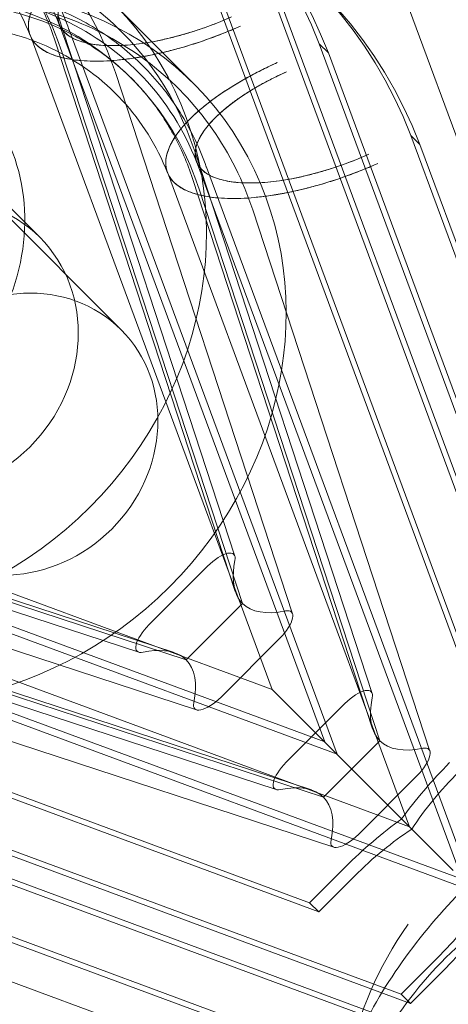
# Model space of a CAD drawing. Units: millimetres. Extents: x -7571 to 7571, y -7571 to 7571.
# Drawn here: x -5552 to -5524, y 5515 to 5579 of the extents above; entities that cross this region are included whole.
import ezdxf

# ---------------------------------------------------------------- set-up
doc = ezdxf.new("R2010")
doc.units = ezdxf.units.MM
doc.header["$LTSCALE"] = 20
doc.linetypes.add('HIDDEN', pattern=[9.525, 6.35, -3.175])
doc.layers.add('2d', color=230, linetype='Continuous')
doc.layers.add('CSA-SafetyZone', color=63, linetype='HIDDEN')

msp = doc.modelspace()

# ---------------------------------------------------------------- linework, layer by layer
at = {"layer": '2d', "linetype": 'Continuous', "lineweight": 0}
for p, q in [((-5578.596, 5592.031), (-5545.353, 5558.788)), ((-5521.911, 5533.225), (-5541.447, 5586.039)), ((-5521.322, 5532.636), (-5540.858, 5585.449)), ((-5508.247, 5529.233), (-5528.973, 5585.265)), ((-5516.018, 5527.331), (-5535.553, 5580.145)), ((-5545.828, 5579.769), (-5540.699, 5574.64)), ((-5515.428, 5526.742), (-5534.964, 5579.555)), ((-5549.44, 5579.055), (-5538.036, 5544.223)), ((-5532.256, 5532.256), (-5549.347, 5578.461)), ((-5531.462, 5531.462), (-5548.709, 5578.088)), ((-5535.641, 5535.641), (-5551.223, 5577.768)), ((-5538.009, 5541.949), (-5549.604, 5577.365)), ((-5550.81, 5577.135), (-5550.879, 5577.204)), ((-5550.741, 5577.066), (-5550.81, 5577.135)), ((-5532.607, 5577.198), (-5532.017, 5576.608)), ((-5532.606, 5577.198), (-5532.607, 5577.198)), ((-5532.017, 5576.608), (-5532.606, 5577.198)), ((-5513.071, 5524.384), (-5532.606, 5577.198)), ((-5537.546, 5541.175), (-5549.167, 5576.672)), ((-5532.017, 5576.608), (-5532.017, 5576.608)), ((-5512.481, 5523.795), (-5532.017, 5576.608)), ((-5534.323, 5540.51), (-5545.726, 5575.342)), ((-5526.713, 5571.304), (-5526.124, 5570.714)), ((-5526.712, 5571.304), (-5526.713, 5571.304)), ((-5526.123, 5570.715), (-5526.712, 5571.304)), ((-5507.177, 5518.491), (-5526.712, 5571.304)), ((-5526.124, 5570.714), (-5526.123, 5570.715)), ((-5506.588, 5517.901), (-5526.123, 5570.715)), ((-5555.727, 5569.869), (-5550.599, 5564.741)), ((-5540.599, 5570.214), (-5529.195, 5535.382)), ((-5523.416, 5523.416), (-5540.507, 5569.621)), ((-5522.621, 5522.621), (-5539.868, 5569.248)), ((-5526.8, 5526.8), (-5542.382, 5568.927)), ((-5529.168, 5533.108), (-5540.763, 5568.524)), ((-5541.969, 5568.294), (-5542.038, 5568.363)), ((-5541.901, 5568.226), (-5541.969, 5568.294)), ((-5528.705, 5532.334), (-5540.327, 5567.832)), ((-5525.482, 5531.669), (-5536.886, 5566.501)), ((-5535.641, 5535.641), (-5577.768, 5551.223)), ((-5544.223, 5538.036), (-5579.055, 5549.44)), ((-5577.365, 5549.604), (-5541.949, 5538.009)), ((-5532.256, 5532.256), (-5578.461, 5549.347)), ((-5576.672, 5549.167), (-5541.175, 5537.546)), ((-5531.462, 5531.462), (-5578.088, 5548.709)), ((-5575.342, 5545.726), (-5540.51, 5534.323)), ((-5543.571, 5539.792), (-5539.792, 5543.571)), ((-5526.8, 5526.8), (-5568.927, 5542.382)), ((-5533.225, 5521.911), (-5586.039, 5541.447)), ((-5532.636, 5521.322), (-5585.449, 5540.858)), ((-5535.382, 5529.195), (-5570.214, 5540.599)), ((-5568.524, 5540.763), (-5533.108, 5529.168)), ((-5541.175, 5537.546), (-5537.546, 5541.175)), ((-5523.416, 5523.416), (-5569.621, 5540.507)), ((-5567.832, 5540.327), (-5532.334, 5528.705)), ((-5522.621, 5522.621), (-5569.248, 5539.868)), ((-5535.15, 5538.929), (-5538.929, 5535.15)), ((-5566.501, 5536.886), (-5531.669, 5525.482)), ((-5527.331, 5516.018), (-5580.145, 5535.553)), ((-5523.988, 5523.988), (-5535.641, 5535.641)), ((-5526.742, 5515.428), (-5579.555, 5534.964)), ((-5534.73, 5530.951), (-5530.951, 5534.73)), ((-5524.384, 5513.071), (-5577.198, 5532.606)), ((-5532.334, 5528.705), (-5528.705, 5532.334)), ((-5523.795, 5512.481), (-5576.608, 5532.017)), ((-5526.31, 5530.088), (-5530.088, 5526.31)), ((-5529.233, 5508.247), (-5585.265, 5528.973)), ((-5518.491, 5507.177), (-5571.304, 5526.712)), ((-5517.901, 5506.588), (-5570.715, 5526.123)), ((-5533.225, 5521.911), (-5530.926, 5524.211)), ((-5530.336, 5523.621), (-5532.636, 5521.322)), ((-5532.636, 5521.322), (-5533.225, 5521.911)), ((-5527.331, 5516.018), (-5525.032, 5518.317)), ((-5524.443, 5517.728), (-5526.742, 5515.428)), ((-5526.742, 5515.428), (-5527.331, 5516.018))]:
    msp.add_line(p, q, dxfattribs=at)
at = {"layer": '2d', "linetype": 'Continuous', "lineweight": 0, "extrusion": (4.66199e-16, 3.46483e-18, -1)}
for centre in [(-5571.33, 5571.33), (-5566.026, 5566.026), (-5565.436, 5565.436), (-5563.079, 5563.079), (-5562.49, 5562.49), (-5557.185, 5557.185), (-5556.596, 5556.596)]:
    msp.add_ellipse(centre, major_axis=(-24.042, -24.042), ratio=0.909019, start_param=-0.38348, end_param=3.525073, dxfattribs=at)
at = {"layer": '2d', "linetype": 'Continuous', "lineweight": 0}
for centre, major_axis, ratio, start_param, end_param in [((-5568.678, 5568.678), (15.141, 15.141), 0.909019, -0.431647, 0.879598), ((-5562.798, 5562.798), (-16.971, -16.971), 0.909019, -1.11798, 4.259572), ((-5559.837, 5559.837), (15.141, 15.141), 0.909019, -0.431647, 0.879598), ((-5538.841, 5581.677), (9.871, 3.579), 0.383511, 3.137988, 3.14407), ((-5564.603, 5564.603), (-9.652, -9.652), 0.909019, 0, 3.141593), ((-5530, 5572.836), (9.871, 3.579), 0.383511, 3.137988, 3.14407), ((-5539.328, 5543.106), (1.226, 1.226), 0.378529, -0.518522, 1.570796), ((-5528.876, 5549.845), (-8.67, -8.67), 0.378529, -0.518522, -0.094229), ((-5528.876, 5549.845), (-8.67, -8.67), 0.378529, -0.094229, 0), ((-5549.845, 5528.876), (8.67, 8.67), 0.378529, -0.518522, 0), ((-5530.487, 5534.266), (1.226, 1.226), 0.378529, -0.518522, 1.570796), ((-5539.393, 5535.615), (-1.226, -1.226), 0.378529, -0.518522, 1.570796), ((-5520.035, 5541.005), (-8.67, -8.67), 0.378529, -0.518522, 0), ((-5520.969, 5527.684), (-6.898, -6.898), 0.384499, -1.570796, -1.062423), ((-5541.005, 5520.035), (8.67, 8.67), 0.378529, -0.518522, 0), ((-5527.684, 5520.969), (6.898, 6.898), 0.384499, 1.062423, 1.570796), ((-5530.553, 5526.774), (-1.226, -1.226), 0.378529, -0.518522, 1.570796), ((-5527.684, 5520.969), (6.898, 6.898), 0.384499, -1.570796, -1.062423), ((-5523.794, 5517.43), (5.777, 9.016), 0.400751, 1.483273, 2.414496)]:
    msp.add_ellipse(centre, major_axis=major_axis, ratio=ratio, start_param=start_param, end_param=end_param, dxfattribs=at)
at = {"layer": '2d', "linetype": 'Continuous', "lineweight": 0, "extrusion": (4.37873e-16, 1.01509e-17, -1)}
for centre in [(-5568.678, 5568.678), (-5559.837, 5559.837)]:
    msp.add_ellipse(centre, major_axis=(15.141, 15.141), ratio=0.909019, start_param=-0.879598, end_param=0.431647, dxfattribs=at)
at = {"layer": '2d', "linetype": 'Continuous', "lineweight": 0, "extrusion": (3.73336e-16, 1.51228e-16, -1)}
for centre in [(-5540.906, 5581.584), (-5532.066, 5572.743)]:
    msp.add_ellipse(centre, major_axis=(-8.441, -3.122), ratio=0.384499, start_param=-1.745747, end_param=1.395655, dxfattribs=at)
at = {"layer": '2d', "linetype": 'Continuous', "lineweight": 0, "extrusion": (4.67672e-16, -9.05043e-18, -1)}
msp.add_ellipse((-5557.67, 5557.67), major_axis=(16.971, 16.971), ratio=0.909019, start_param=-1.11798, end_param=4.259572, dxfattribs=at)
at = {"layer": '2d', "linetype": 'Continuous', "lineweight": 0, "extrusion": (3.76755e-16, 1.5471e-16, -1)}
for centre, end_param in [((-5540.906, 5581.584), 0.547208), ((-5532.066, 5572.743), 1.395672)]:
    msp.add_ellipse(centre, major_axis=(-10.317, -3.816), ratio=0.384499, start_param=-0.175046, end_param=end_param, dxfattribs=at)
at = {"layer": '2d', "linetype": 'Continuous', "lineweight": 0, "extrusion": (3.76771e-16, 1.54673e-16, -1)}
for centre in [(-5540.906, 5581.584), (-5532.066, 5572.743)]:
    msp.add_ellipse(centre, major_axis=(-10.317, -3.816), ratio=0.384499, start_param=-1.745764, end_param=-0.175046, dxfattribs=at)
at = {"layer": '2d', "linetype": 'Continuous', "lineweight": 0, "extrusion": (4.71246e-16, -2.71568e-17, -1)}
msp.add_ellipse((-5557.67, 5557.67), major_axis=(-7.071, -7.071), ratio=0.909019, start_param=-1.570796, end_param=4.712389, dxfattribs=at)
at = {"layer": '2d', "linetype": 'Continuous', "lineweight": 0, "extrusion": (4.42156e-16, 1.93354e-18, -1)}
msp.add_ellipse((-5552.071, 5552.071), major_axis=(-6.718, -6.718), ratio=0.909019, start_param=-1.570796, end_param=4.712389, dxfattribs=at)
at = {"layer": '2d', "linetype": 'Continuous', "lineweight": 0, "extrusion": (3.33067e-16, 1.11022e-16, -1)}
for centre, major_axis, ratio, start_param, end_param in [((-5528.876, 5549.845), (-8.67, -8.67), 0.378529, -0.518522, 0), ((-5535.615, 5539.393), (1.226, 1.226), 0.378529, -0.518522, 1.570796), ((-5543.106, 5539.328), (-1.226, -1.226), 0.378529, -0.518522, 1.570796), ((-5549.845, 5528.876), (8.67, 8.67), 0.378529, -0.518522, -0.094229), ((-5549.845, 5528.876), (8.67, 8.67), 0.378529, -0.094229, 0), ((-5520.035, 5541.005), (-8.67, -8.67), 0.378529, -0.518522, 0), ((-5526.774, 5530.553), (1.226, 1.226), 0.378529, -0.518522, 1.570796), ((-5534.266, 5530.487), (-1.226, -1.226), 0.378529, -0.518522, 1.570796), ((-5520.969, 5527.684), (-8.431, -8.431), 0.384499, 1.161182, 1.570796), ((-5541.005, 5520.035), (8.67, 8.67), 0.378529, -0.518522, 0), ((-5527.684, 5520.969), (8.431, 8.431), 0.384499, -1.570796, -1.161182), ((-5527.684, 5520.969), (8.431, 8.431), 0.384499, 1.161182, 1.570796)]:
    msp.add_ellipse(centre, major_axis=major_axis, ratio=ratio, start_param=start_param, end_param=end_param, dxfattribs=at)
at = {"layer": '2d', "linetype": 'Continuous', "lineweight": 0, "extrusion": (5.2519e-16, -9.25256e-17, -1)}
msp.add_ellipse((-5521.499, 5515.135), major_axis=(-7.425, -7.425), ratio=0.416755, start_param=-2.013707, end_param=2.013707, dxfattribs=at)
at = {"layer": '2d', "linetype": 'Continuous', "lineweight": 0}
for points, knots in [([(-5588.474, 5588.474), (-5587.071, 5589.876), (-5585.576, 5591.192), (-5582.444, 5593.614), (-5580.799, 5594.725), (-5577.397, 5596.719), (-5575.632, 5597.606), (-5572.021, 5599.137), (-5570.167, 5599.784), (-5566.415, 5600.822), (-5564.508, 5601.215), (-5560.685, 5601.739), (-5558.76, 5601.872), (-5554.939, 5601.873), (-5553.034, 5601.742), (-5549.287, 5601.219), (-5547.438, 5600.828), (-5543.837, 5599.794), (-5542.078, 5599.15), (-5538.692, 5597.626), (-5537.056, 5596.743), (-5533.946, 5594.76), (-5532.464, 5593.656), (-5530.387, 5591.859), (-5529.72, 5591.239), (-5527.78, 5589.299), (-5526.575, 5587.904), (-5524.383, 5584.958), (-5523.392, 5583.402), (-5521.589, 5580.061), (-5520.787, 5578.26), (-5520.126, 5576.408)], [0, 0, 0, 0, 5.949747, 5.949747, 11.889923, 11.889923, 17.827092, 17.827092, 23.757924, 23.757924, 29.678738, 29.678738, 35.585582, 35.585582, 41.474648, 41.474648, 47.342948, 47.342948, 53.189121, 53.189121, 59.014111, 59.014111, 64.821469, 64.821469, 67.692921, 67.692921, 73.491548, 73.491548, 79.284111, 79.284111, 85.446605, 85.446605, 85.446605, 85.446605]), ([(-5578.435, 5549.339), (-5580.437, 5550.127), (-5582.232, 5551.255), (-5585.351, 5554.135), (-5586.653, 5555.915), (-5588.503, 5559.887), (-5589.074, 5562.066), (-5589.407, 5566.518), (-5589.217, 5568.773), (-5588.131, 5573.151), (-5587.266, 5575.272), (-5584.957, 5579.201), (-5583.526, 5581.013), (-5580.238, 5584.17), (-5578.385, 5585.516), (-5574.436, 5587.632), (-5572.34, 5588.396), (-5568.092, 5589.291), (-5565.942, 5589.408), (-5561.753, 5588.993), (-5559.725, 5588.433), (-5555.946, 5586.661), (-5554.219, 5585.41), (-5551.317, 5582.331), (-5550.149, 5580.492), (-5549.339, 5578.435)], [3.502622, 3.502622, 3.502622, 3.502622, 3.843143, 3.843143, 4.199175, 4.199175, 4.543464, 4.543464, 4.864962, 4.864962, 5.171958, 5.171958, 5.472415, 5.472415, 5.771234, 5.771234, 6.072265, 6.072265, 6.380483, 6.380483, 6.703391, 6.703391, 7.047823, 7.047823, 7.397707, 7.397707, 7.397707, 7.397707]), ([(-5548.717, 5578.112), (-5549.13, 5579.283), (-5549.657, 5580.394), (-5550.914, 5582.46), (-5551.65, 5583.421), (-5553.315, 5585.171), (-5554.252, 5585.963), (-5556.29, 5587.336), (-5557.399, 5587.921), (-5559.734, 5588.849), (-5560.968, 5589.198), (-5563.5, 5589.638), (-5564.807, 5589.737), (-5567.432, 5589.68), (-5568.762, 5589.529), (-5571.386, 5588.984), (-5572.693, 5588.592), (-5575.229, 5587.584), (-5576.469, 5586.965), (-5578.832, 5585.531), (-5579.966, 5584.709), (-5581.52, 5583.375), (-5582.002, 5582.929), (-5582.465, 5582.465)], [0, 0, 0, 0, 4.448605, 4.448605, 8.930712, 8.930712, 13.48356, 13.48356, 18.045152, 18.045152, 22.546849, 22.546849, 26.954166, 26.954166, 31.271996, 31.271996, 35.523169, 35.523169, 39.731219, 39.731219, 43.914236, 43.914236, 45.881499, 45.881499, 45.881499, 45.881499]), ([(-5545.726, 5575.342), (-5546.338, 5577.21), (-5547.218, 5578.974), (-5549.449, 5582.156), (-5550.8, 5583.573), (-5553.87, 5585.951), (-5555.588, 5586.91), (-5559.255, 5588.301), (-5561.205, 5588.733), (-5565.187, 5589.04), (-5567.219, 5588.916), (-5569.218, 5588.522)], [5.113763, 5.113763, 5.113763, 5.113763, 5.387091, 5.387091, 5.66042, 5.66042, 5.933748, 5.933748, 6.207077, 6.207077, 6.480405, 6.480405, 6.480405, 6.480405]), ([(-5577.732, 5551.212), (-5579.55, 5551.932), (-5581.163, 5552.962), (-5583.976, 5555.62), (-5585.146, 5557.288), (-5586.742, 5560.996), (-5587.204, 5563.012), (-5587.363, 5567.088), (-5587.126, 5569.124), (-5586.022, 5573.049), (-5585.192, 5574.938), (-5583.029, 5578.425), (-5581.71, 5580.027), (-5578.711, 5582.811), (-5577.033, 5583.994), (-5573.479, 5585.85), (-5571.601, 5586.517), (-5567.806, 5587.298), (-5565.892, 5587.394), (-5562.155, 5587.022), (-5560.348, 5586.518), (-5556.95, 5584.92), (-5555.394, 5583.774), (-5552.887, 5581.045), (-5551.905, 5579.484), (-5551.212, 5577.732)], [3.504511, 3.504511, 3.504511, 3.504511, 3.853579, 3.853579, 4.22659, 4.22659, 4.578442, 4.578442, 4.897176, 4.897176, 5.197904, 5.197904, 5.491134, 5.491134, 5.782717, 5.782717, 6.07727, 6.07727, 6.381101, 6.381101, 6.704608, 6.704608, 7.059503, 7.059503, 7.395818, 7.395818, 7.395818, 7.395818]), ([(-5564.091, 5583.395), (-5562.091, 5583.788), (-5560.059, 5583.912), (-5556.077, 5583.605), (-5554.128, 5583.174), (-5550.46, 5581.783), (-5548.742, 5580.823), (-5545.673, 5578.446), (-5544.321, 5577.028), (-5542.09, 5573.847), (-5541.211, 5572.083), (-5540.599, 5570.214)], [6.085965, 6.085965, 6.085965, 6.085965, 6.359294, 6.359294, 6.632622, 6.632622, 6.905951, 6.905951, 7.179279, 7.179279, 7.452608, 7.452608, 7.452608, 7.452608]), ([(-5549.604, 5577.365), (-5549.768, 5577.866), (-5549.953, 5578.354), (-5550.364, 5579.304), (-5550.59, 5579.765), (-5551.08, 5580.658), (-5551.344, 5581.091), (-5551.91, 5581.924), (-5552.211, 5582.326), (-5552.848, 5583.097), (-5553.184, 5583.467), (-5553.537, 5583.819)], [5.1137627, 5.1137627, 5.1137627, 5.1137627, 5.2000921, 5.2000921, 5.2864215, 5.2864215, 5.3727509, 5.3727509, 5.4590803, 5.4590803, 5.5454097, 5.5454097, 5.5454097, 5.5454097]), ([(-5543.559, 5584.236), (-5543.809, 5584.123), (-5544.067, 5584.002), (-5544.582, 5583.746), (-5544.839, 5583.612), (-5545.339, 5583.337), (-5545.582, 5583.196), (-5546.042, 5582.915), (-5546.259, 5582.776), (-5546.658, 5582.505), (-5546.859, 5582.363), (-5547.249, 5582.069), (-5547.438, 5581.917), (-5547.792, 5581.615), (-5547.957, 5581.463), (-5548.258, 5581.167), (-5548.394, 5581.022), (-5548.632, 5580.747), (-5548.745, 5580.605), (-5548.95, 5580.317), (-5549.042, 5580.172), (-5549.196, 5579.888), (-5549.259, 5579.748), (-5549.356, 5579.481), (-5549.389, 5579.354), (-5549.429, 5579.116), (-5549.438, 5578.996), (-5549.427, 5578.758), (-5549.407, 5578.642), (-5549.338, 5578.419), (-5549.29, 5578.313), (-5549.167, 5578.116), (-5549.093, 5578.025), (-5548.929, 5577.861), (-5548.832, 5577.781), (-5548.607, 5577.63), (-5548.479, 5577.559), (-5548.197, 5577.432), (-5548.044, 5577.375), (-5547.72, 5577.278), (-5547.551, 5577.238), (-5547.208, 5577.173), (-5547.019, 5577.145), (-5546.614, 5577.103), (-5546.398, 5577.089), (-5545.946, 5577.077), (-5545.712, 5577.079), (-5545.237, 5577.096), (-5544.997, 5577.112), (-5544.528, 5577.155), (-5544.276, 5577.184), (-5543.753, 5577.258), (-5543.481, 5577.303), (-5542.928, 5577.408), (-5542.648, 5577.467), (-5542.094, 5577.597), (-5541.82, 5577.667), (-5541.296, 5577.812), (-5541.02, 5577.894), (-5540.458, 5578.072), (-5540.172, 5578.169), (-5539.602, 5578.375), (-5539.319, 5578.483), (-5538.77, 5578.705), (-5538.505, 5578.819), (-5538.255, 5578.931)], [13.32917, 13.32917, 13.32917, 13.32917, 14.162328, 14.162328, 14.995485, 14.995485, 15.828643, 15.828643, 16.6618, 16.6618, 17.494941, 17.494941, 18.328081, 18.328081, 19.161221, 19.161221, 19.994362, 19.994362, 20.82744, 20.82744, 21.660518, 21.660518, 22.493596, 22.493596, 23.326674, 23.326674, 24.159674, 24.159674, 24.992674, 24.992674, 25.825674, 25.825674, 26.658675, 26.658675, 27.491675, 27.491675, 28.324675, 28.324675, 29.157675, 29.157675, 29.990675, 29.990675, 30.823753, 30.823753, 31.656831, 31.656831, 32.489909, 32.489909, 33.322987, 33.322987, 34.156128, 34.156128, 34.989268, 34.989268, 35.822408, 35.822408, 36.655549, 36.655549, 37.488706, 37.488706, 38.321864, 38.321864, 39.155021, 39.155021, 39.988179, 39.988179, 39.988179, 39.988179]), ([(-5569.594, 5540.499), (-5571.596, 5541.286), (-5573.391, 5542.414), (-5576.511, 5545.294), (-5577.812, 5547.075), (-5579.662, 5551.047), (-5580.233, 5553.225), (-5580.566, 5557.677), (-5580.376, 5559.933), (-5579.29, 5564.31), (-5578.425, 5566.431), (-5576.116, 5570.36), (-5574.685, 5572.172), (-5571.398, 5575.329), (-5569.545, 5576.676), (-5565.596, 5578.791), (-5563.499, 5579.555), (-5559.251, 5580.451), (-5557.101, 5580.567), (-5552.912, 5580.152), (-5550.885, 5579.592), (-5547.105, 5577.82), (-5545.379, 5576.569), (-5542.476, 5573.49), (-5541.308, 5571.651), (-5540.499, 5569.594)], [3.502622, 3.502622, 3.502622, 3.502622, 3.843143, 3.843143, 4.199175, 4.199175, 4.543464, 4.543464, 4.864962, 4.864962, 5.171958, 5.171958, 5.472415, 5.472415, 5.771234, 5.771234, 6.072265, 6.072265, 6.380483, 6.380483, 6.703391, 6.703391, 7.047823, 7.047823, 7.397707, 7.397707, 7.397707, 7.397707]), ([(-5539.876, 5569.271), (-5540.289, 5570.442), (-5540.816, 5571.554), (-5542.073, 5573.619), (-5542.81, 5574.581), (-5544.474, 5576.33), (-5545.412, 5577.122), (-5547.449, 5578.495), (-5548.558, 5579.08), (-5550.893, 5580.008), (-5552.128, 5580.357), (-5554.659, 5580.798), (-5555.966, 5580.896), (-5558.592, 5580.839), (-5559.921, 5580.688), (-5562.545, 5580.143), (-5563.852, 5579.751), (-5566.388, 5578.743), (-5567.629, 5578.125), (-5569.991, 5576.69), (-5571.125, 5575.868), (-5572.679, 5574.535), (-5573.161, 5574.088), (-5573.625, 5573.625)], [0, 0, 0, 0, 4.448605, 4.448605, 8.930712, 8.930712, 13.48356, 13.48356, 18.045152, 18.045152, 22.546849, 22.546849, 26.954166, 26.954166, 31.271996, 31.271996, 35.523169, 35.523169, 39.731219, 39.731219, 43.914236, 43.914236, 45.881499, 45.881499, 45.881499, 45.881499]), ([(-5536.886, 5566.501), (-5537.497, 5568.369), (-5538.377, 5570.133), (-5540.608, 5573.315), (-5541.959, 5574.733), (-5545.029, 5577.11), (-5546.747, 5578.07), (-5550.414, 5579.461), (-5552.364, 5579.892), (-5556.346, 5580.199), (-5558.378, 5580.075), (-5560.378, 5579.682)], [5.113763, 5.113763, 5.113763, 5.113763, 5.387091, 5.387091, 5.66042, 5.66042, 5.933748, 5.933748, 6.207077, 6.207077, 6.480405, 6.480405, 6.480405, 6.480405]), ([(-5550.879, 5577.204), (-5550.952, 5577.285), (-5551.019, 5577.372), (-5551.152, 5577.586), (-5551.212, 5577.716), (-5551.296, 5577.988), (-5551.32, 5578.131), (-5551.334, 5578.421), (-5551.323, 5578.568), (-5551.274, 5578.858), (-5551.233, 5579.014), (-5551.115, 5579.34), (-5551.038, 5579.511), (-5550.849, 5579.859), (-5550.738, 5580.036), (-5550.57, 5580.271), (-5550.526, 5580.33), (-5550.481, 5580.389)], [32.813725, 32.813725, 32.813725, 32.813725, 33.600986, 33.600986, 34.619089, 34.619089, 35.637193, 35.637193, 36.655296, 36.655296, 37.673514, 37.673514, 38.691731, 38.691731, 39.709948, 39.709948, 40.053645, 40.053645, 40.053645, 40.053645]), ([(-5560.222, 5579.526), (-5558.997, 5579.729), (-5557.78, 5579.82), (-5555.405, 5579.786), (-5554.248, 5579.66), (-5552.026, 5579.21), (-5550.962, 5578.886), (-5548.952, 5578.057), (-5548.006, 5577.553), (-5546.247, 5576.383), (-5545.435, 5575.718), (-5544.696, 5574.979)], [6.116896, 6.116896, 6.116896, 6.116896, 6.297709, 6.297709, 6.4785219, 6.4785219, 6.6593349, 6.6593349, 6.8401479, 6.8401479, 7.0209609, 7.0209609, 7.0209609, 7.0209609]), ([(-5568.891, 5542.371), (-5570.709, 5543.091), (-5572.322, 5544.121), (-5575.136, 5546.779), (-5576.305, 5548.447), (-5577.901, 5552.155), (-5578.363, 5554.172), (-5578.523, 5558.248), (-5578.285, 5560.283), (-5577.182, 5564.208), (-5576.351, 5566.098), (-5574.189, 5569.584), (-5572.87, 5571.186), (-5569.87, 5573.97), (-5568.193, 5575.153), (-5564.638, 5577.009), (-5562.761, 5577.676), (-5558.966, 5578.457), (-5557.051, 5578.553), (-5553.314, 5578.181), (-5551.507, 5577.678), (-5548.109, 5576.079), (-5546.554, 5574.934), (-5544.046, 5572.204), (-5543.065, 5570.643), (-5542.371, 5568.891)], [3.504511, 3.504511, 3.504511, 3.504511, 3.853579, 3.853579, 4.22659, 4.22659, 4.578442, 4.578442, 4.897176, 4.897176, 5.197904, 5.197904, 5.491134, 5.491134, 5.782717, 5.782717, 6.07727, 6.07727, 6.381101, 6.381101, 6.704608, 6.704608, 7.059503, 7.059503, 7.395818, 7.395818, 7.395818, 7.395818]), ([(-5537.665, 5578.342), (-5537.971, 5578.204), (-5538.296, 5578.066), (-5538.966, 5577.794), (-5539.312, 5577.662), (-5540.008, 5577.41), (-5540.359, 5577.292), (-5541.046, 5577.074), (-5541.382, 5576.974), (-5542.023, 5576.797), (-5542.358, 5576.711), (-5543.035, 5576.553), (-5543.377, 5576.48), (-5544.052, 5576.352), (-5544.385, 5576.297), (-5545.025, 5576.207), (-5545.332, 5576.171), (-5545.906, 5576.119), (-5546.199, 5576.099), (-5546.779, 5576.077), (-5547.066, 5576.075), (-5547.618, 5576.091), (-5547.883, 5576.108), (-5548.378, 5576.158), (-5548.608, 5576.192), (-5549.027, 5576.272), (-5549.235, 5576.322), (-5549.63, 5576.44), (-5549.818, 5576.509), (-5550.161, 5576.665), (-5550.318, 5576.751), (-5550.562, 5576.915), (-5550.657, 5576.99), (-5550.741, 5577.066)], [16.291183, 16.291183, 16.291183, 16.291183, 17.30949, 17.30949, 18.327797, 18.327797, 19.346104, 19.346104, 20.364411, 20.364411, 21.382708, 21.382708, 22.401005, 22.401005, 23.419302, 23.419302, 24.437599, 24.437599, 25.455816, 25.455816, 26.474034, 26.474034, 27.492251, 27.492251, 28.510469, 28.510469, 29.528572, 29.528572, 30.546675, 30.546675, 31.564779, 31.564779, 32.35204, 32.35204, 32.35204, 32.35204]), ([(-5550.741, 5577.066), (-5550.766, 5577.088), (-5550.789, 5577.11), (-5550.834, 5577.156), (-5550.857, 5577.179), (-5550.879, 5577.204)], [32.8843912, 32.8843912, 32.8843912, 32.8843912, 33.1152192, 33.1152192, 33.3460471, 33.3460471, 33.3460471, 33.3460471]), ([(-5542.038, 5568.363), (-5542.112, 5568.444), (-5542.179, 5568.532), (-5542.312, 5568.745), (-5542.372, 5568.875), (-5542.455, 5569.147), (-5542.48, 5569.29), (-5542.493, 5569.58), (-5542.482, 5569.727), (-5542.433, 5570.017), (-5542.393, 5570.173), (-5542.275, 5570.5), (-5542.197, 5570.67), (-5542.009, 5571.018), (-5541.897, 5571.195), (-5541.646, 5571.546), (-5541.508, 5571.721), (-5541.217, 5572.056), (-5541.051, 5572.233), (-5540.683, 5572.595), (-5540.481, 5572.781), (-5540.048, 5573.151), (-5539.817, 5573.336), (-5539.341, 5573.695), (-5539.096, 5573.87), (-5538.608, 5574.2), (-5538.342, 5574.371), (-5537.78, 5574.714), (-5537.484, 5574.886), (-5536.872, 5575.222), (-5536.558, 5575.386), (-5535.929, 5575.699), (-5535.614, 5575.847), (-5535.308, 5575.984)], [32.813725, 32.813725, 32.813725, 32.813725, 33.600986, 33.600986, 34.619089, 34.619089, 35.637193, 35.637193, 36.655296, 36.655296, 37.673514, 37.673514, 38.691731, 38.691731, 39.709948, 39.709948, 40.728166, 40.728166, 41.746463, 41.746463, 42.76476, 42.76476, 43.783057, 43.783057, 44.801354, 44.801354, 45.819661, 45.819661, 46.837968, 46.837968, 47.856275, 47.856275, 48.874582, 48.874582, 48.874582, 48.874582]), ([(-5540.763, 5568.524), (-5540.927, 5569.025), (-5541.112, 5569.513), (-5541.523, 5570.463), (-5541.749, 5570.924), (-5542.239, 5571.818), (-5542.504, 5572.25), (-5543.069, 5573.084), (-5543.37, 5573.485), (-5544.007, 5574.256), (-5544.343, 5574.626), (-5544.696, 5574.979)], [5.1137627, 5.1137627, 5.1137627, 5.1137627, 5.2000921, 5.2000921, 5.2864215, 5.2864215, 5.3727509, 5.3727509, 5.4590803, 5.4590803, 5.5454097, 5.5454097, 5.5454097, 5.5454097]), ([(-5534.719, 5575.395), (-5534.969, 5575.283), (-5535.226, 5575.161), (-5535.741, 5574.906), (-5535.999, 5574.771), (-5536.499, 5574.496), (-5536.741, 5574.355), (-5537.201, 5574.075), (-5537.418, 5573.935), (-5537.818, 5573.665), (-5538.019, 5573.522), (-5538.408, 5573.228), (-5538.597, 5573.077), (-5538.951, 5572.774), (-5539.117, 5572.622), (-5539.418, 5572.326), (-5539.553, 5572.181), (-5539.791, 5571.907), (-5539.905, 5571.764), (-5540.109, 5571.476), (-5540.201, 5571.331), (-5540.355, 5571.047), (-5540.419, 5570.907), (-5540.515, 5570.64), (-5540.548, 5570.513), (-5540.589, 5570.276), (-5540.597, 5570.155), (-5540.586, 5569.918), (-5540.566, 5569.801), (-5540.498, 5569.578), (-5540.449, 5569.472), (-5540.326, 5569.275), (-5540.252, 5569.184), (-5540.089, 5569.021), (-5539.991, 5568.94), (-5539.766, 5568.789), (-5539.638, 5568.718), (-5539.357, 5568.591), (-5539.203, 5568.535), (-5538.88, 5568.438), (-5538.71, 5568.397), (-5538.367, 5568.332), (-5538.179, 5568.304), (-5537.774, 5568.262), (-5537.557, 5568.249), (-5537.106, 5568.236), (-5536.871, 5568.238), (-5536.396, 5568.256), (-5536.156, 5568.272), (-5535.687, 5568.315), (-5535.436, 5568.344), (-5534.912, 5568.418), (-5534.64, 5568.463), (-5534.087, 5568.567), (-5533.807, 5568.627), (-5533.253, 5568.757), (-5532.98, 5568.827), (-5532.455, 5568.972), (-5532.18, 5569.053), (-5531.618, 5569.231), (-5531.331, 5569.328), (-5530.761, 5569.534), (-5530.478, 5569.642), (-5529.93, 5569.864), (-5529.664, 5569.978), (-5529.414, 5570.09)], [13.32917, 13.32917, 13.32917, 13.32917, 14.162328, 14.162328, 14.995485, 14.995485, 15.828643, 15.828643, 16.6618, 16.6618, 17.494941, 17.494941, 18.328081, 18.328081, 19.161221, 19.161221, 19.994362, 19.994362, 20.82744, 20.82744, 21.660518, 21.660518, 22.493596, 22.493596, 23.326674, 23.326674, 24.159674, 24.159674, 24.992674, 24.992674, 25.825674, 25.825674, 26.658675, 26.658675, 27.491675, 27.491675, 28.324675, 28.324675, 29.157675, 29.157675, 29.990675, 29.990675, 30.823753, 30.823753, 31.656831, 31.656831, 32.489909, 32.489909, 33.322987, 33.322987, 34.156128, 34.156128, 34.989268, 34.989268, 35.822408, 35.822408, 36.655549, 36.655549, 37.488706, 37.488706, 38.321864, 38.321864, 39.155021, 39.155021, 39.988179, 39.988179, 39.988179, 39.988179]), ([(-5528.825, 5569.501), (-5529.13, 5569.364), (-5529.455, 5569.225), (-5530.125, 5568.953), (-5530.471, 5568.821), (-5531.168, 5568.57), (-5531.518, 5568.451), (-5532.205, 5568.233), (-5532.541, 5568.134), (-5533.183, 5567.957), (-5533.517, 5567.871), (-5534.194, 5567.712), (-5534.536, 5567.639), (-5535.212, 5567.512), (-5535.545, 5567.457), (-5536.185, 5567.366), (-5536.491, 5567.331), (-5537.065, 5567.278), (-5537.358, 5567.258), (-5537.939, 5567.237), (-5538.225, 5567.235), (-5538.777, 5567.25), (-5539.042, 5567.267), (-5539.537, 5567.318), (-5539.768, 5567.352), (-5540.186, 5567.431), (-5540.394, 5567.481), (-5540.789, 5567.6), (-5540.977, 5567.669), (-5541.321, 5567.824), (-5541.477, 5567.911), (-5541.721, 5568.074), (-5541.817, 5568.149), (-5541.901, 5568.226)], [16.291183, 16.291183, 16.291183, 16.291183, 17.30949, 17.30949, 18.327797, 18.327797, 19.346104, 19.346104, 20.364411, 20.364411, 21.382708, 21.382708, 22.401005, 22.401005, 23.419302, 23.419302, 24.437599, 24.437599, 25.455816, 25.455816, 26.474034, 26.474034, 27.492251, 27.492251, 28.510469, 28.510469, 29.528572, 29.528572, 30.546675, 30.546675, 31.564779, 31.564779, 32.35204, 32.35204, 32.35204, 32.35204]), ([(-5541.901, 5568.226), (-5541.925, 5568.247), (-5541.948, 5568.27), (-5541.994, 5568.315), (-5542.016, 5568.339), (-5542.038, 5568.363)], [32.8843912, 32.8843912, 32.8843912, 32.8843912, 33.1152192, 33.1152192, 33.3460471, 33.3460471, 33.3460471, 33.3460471]), ([(-5529.245, 5500.961), (-5529.961, 5501.677), (-5530.522, 5502.538), (-5531.324, 5504.424), (-5531.522, 5505.446), (-5531.657, 5507.826), (-5531.456, 5509.151), (-5530.602, 5512.29), (-5529.777, 5514.088), (-5527.708, 5517.58), (-5526.476, 5519.267), (-5523.772, 5522.402), (-5522.315, 5523.854), (-5519.252, 5526.481), (-5517.648, 5527.654), (-5514.316, 5529.655), (-5512.592, 5530.469), (-5510.065, 5531.222), (-5509.292, 5531.395), (-5508.498, 5531.497)], [4.712389, 4.712389, 4.712389, 4.712389, 4.878866, 4.878866, 5.068665, 5.068665, 5.34165, 5.34165, 5.732487, 5.732487, 6.108063, 6.108063, 6.465309, 6.465309, 6.822709, 6.822709, 7.197421, 7.197421, 7.359611, 7.359611, 7.359611, 7.359611])]:
    msp.add_open_spline(points, degree=3, knots=knots, dxfattribs=at)
at = {"layer": 'CSA-SafetyZone'}
msp.add_lwpolyline([(2298.095, 5880.088), (1545.282, 5495.062), (891.776, 5273.875), (282.958, 5161.478), (-282.958, 5161.478), (-891.776, 5273.875), (-1545.282, 5495.062), (-2298.095, 5880.088), (-3428.863, 6539.624), (-4623.625, 7281.265, 0.793012), (-7281.265, 4623.625), (-6539.624, 3428.863), (-5880.088, 2298.095), (-5495.062, 1545.282), (-5273.875, 891.776), (-5161.478, 282.958), (-5161.478, -282.958), (-5273.875, -891.776), (-5495.062, -1545.282), (-5880.088, -2298.095)], format="xyb", dxfattribs=at)

doc.saveas('drawing.dxf')
